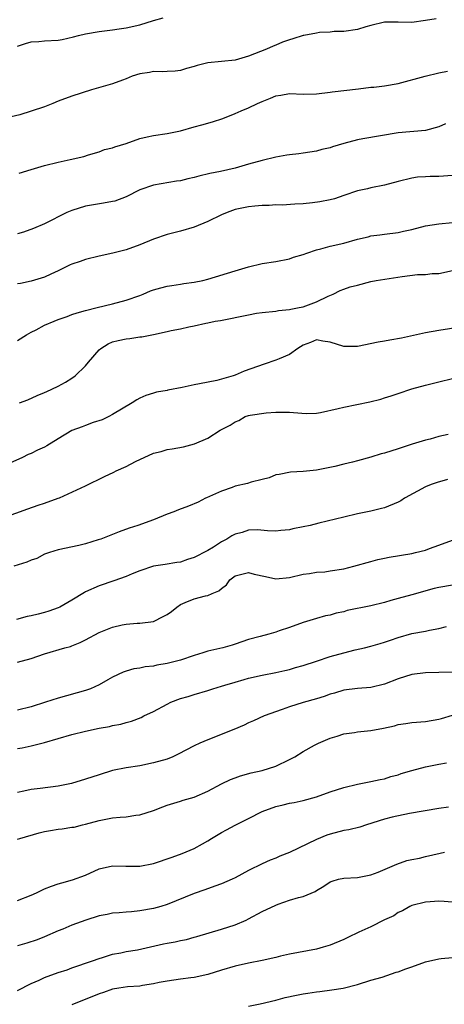
# Model space of a CAD drawing. Units: inches. Extents: x 2652000 to 2655000, y 1557000 to 1560000.
# Drawn here: x 2652339 to 2652402, y 1558113 to 1558257 of the extents above; entities that cross this region are included whole.
import ezdxf

# ---------------------------------------------------------------- set-up
doc = ezdxf.new("R2010")
doc.units = ezdxf.units.IN
doc.header["$MEASUREMENT"] = 0
doc.layers.add('LD26521557_2ft', color=33, linetype='Continuous')

msp = doc.modelspace()

# ---------------------------------------------------------------- linework, layer by layer
at = {"layer": 'LD26521557_2ft'}
for points, elevation in [([(2652400.57, 1558257.43), (2652399, 1558257.19), (2652397, 1558256.92), (2652395, 1558256.94), (2652393, 1558256.95), (2652391, 1558256.45), (2652390.26, 1558256.26), (2652389, 1558255.89), (2652387, 1558255.6), (2652385.59, 1558255.59), (2652385, 1558255.5), (2652383.42, 1558255.42), (2652383, 1558255.32), (2652381.12, 1558255), (2652381, 1558254.98), (2652379.48, 1558254.52), (2652379, 1558254.34), (2652377.98, 1558254.02), (2652377, 1558253.56), (2652376.59, 1558253.41), (2652375.63, 1558253), (2652373, 1558251.94), (2652371, 1558251.36), (2652367, 1558250.97), (2652365.41, 1558250.59), (2652365, 1558250.44), (2652363.86, 1558250.14), (2652363, 1558249.86), (2652362.22, 1558249.78), (2652361, 1558249.71), (2652360.35, 1558249.65), (2652359, 1558249.71), (2652358.43, 1558249.57), (2652357, 1558249.37), (2652355.88, 1558249), (2652355, 1558248.64), (2652354.45, 1558248.45), (2652353, 1558247.89), (2652349.89, 1558247), (2652347, 1558246.07), (2652345, 1558245.33), (2652344.21, 1558245), (2652343, 1558244.53), (2652341, 1558243.86), (2652339.36, 1558243.36), (2652337, 1558242.78)], 8026), ([(2652339, 1558253.41), (2652340.19, 1558253.81), (2652341, 1558254.05), (2652342.13, 1558254.13), (2652343, 1558254.22), (2652345, 1558254.3), (2652345.6, 1558254.4), (2652347.22, 1558254.78), (2652347.96, 1558255), (2652349, 1558255.26), (2652351, 1558255.6), (2652353, 1558255.82), (2652353.96, 1558255.96), (2652355, 1558256.1), (2652357, 1558256.57), (2652359, 1558257.18), (2652360.43, 1558257.57)], 8024), ([(2652339.25, 1558234.75), (2652341, 1558235.3), (2652343, 1558235.89), (2652345, 1558236.38), (2652346.75, 1558236.75), (2652348.78, 1558237.22), (2652349.44, 1558237.44), (2652351, 1558237.92), (2652351.78, 1558238.22), (2652353, 1558238.51), (2652353.34, 1558238.66), (2652355, 1558239.13), (2652357, 1558239.85), (2652358.09, 1558240.09), (2652359, 1558240.32), (2652361, 1558240.59), (2652363, 1558241.01), (2652365, 1558241.59), (2652366.12, 1558241.88), (2652367.69, 1558242.31), (2652369.21, 1558242.79), (2652371, 1558243.51), (2652371.91, 1558243.91), (2652373, 1558244.36), (2652374.31, 1558245), (2652375, 1558245.32), (2652376.23, 1558245.77), (2652377, 1558246.14), (2652377.75, 1558246.25), (2652379, 1558246.47), (2652381, 1558246.39), (2652383, 1558246.42), (2652385, 1558246.66), (2652385.29, 1558246.71), (2652389.15, 1558247.15), (2652391, 1558247.38), (2652391.4, 1558247.4), (2652393, 1558247.59), (2652395, 1558247.93), (2652398.99, 1558249.01), (2652401, 1558249.5), (2652402.23, 1558249.77)], 8028), ([(2652401.97, 1558242.03), (2652401, 1558241.59), (2652399, 1558241.05), (2652395, 1558240.69), (2652389.81, 1558239.81), (2652389, 1558239.66), (2652387, 1558239.15), (2652385.35, 1558238.65), (2652385, 1558238.51), (2652383.77, 1558238.23), (2652383, 1558238), (2652381, 1558237.72), (2652380.39, 1558237.61), (2652379, 1558237.48), (2652378.61, 1558237.39), (2652377, 1558237.11), (2652375, 1558236.65), (2652373, 1558236.1), (2652371, 1558235.5), (2652368.86, 1558235), (2652367.3, 1558234.7), (2652365.68, 1558234.32), (2652365, 1558234.13), (2652364.07, 1558233.93), (2652363, 1558233.66), (2652362.41, 1558233.59), (2652359, 1558233.01), (2652357, 1558232.3), (2652355, 1558231.29), (2652353.33, 1558230.67), (2652353, 1558230.58), (2652351.66, 1558230.34), (2652349, 1558229.9), (2652347, 1558229.3), (2652346.28, 1558229), (2652343, 1558227.3), (2652341.37, 1558226.63), (2652339.9, 1558226.1), (2652339, 1558225.86)], 8030), ([(2652403, 1558234.43), (2652401, 1558234.26), (2652399.72, 1558234.28), (2652399, 1558234.23), (2652397.83, 1558234.17), (2652397, 1558234.05), (2652395, 1558233.55), (2652393, 1558232.98), (2652391, 1558232.61), (2652390.47, 1558232.47), (2652389, 1558232.18), (2652387, 1558231.46), (2652385.63, 1558231), (2652385, 1558230.83), (2652383.46, 1558230.54), (2652382.4, 1558230.4), (2652381, 1558230.28), (2652379.79, 1558230.21), (2652377.92, 1558230.08), (2652377, 1558230.09), (2652376, 1558230), (2652375, 1558230.01), (2652373.93, 1558229.93), (2652373, 1558229.82), (2652371, 1558229.41), (2652369.87, 1558229), (2652369, 1558228.62), (2652367, 1558227.67), (2652365, 1558226.84), (2652363, 1558226.26), (2652361, 1558225.76), (2652359, 1558225.07), (2652357, 1558224.23), (2652355, 1558223.52), (2652353.01, 1558222.99), (2652351, 1558222.55), (2652349, 1558222.07), (2652348.2, 1558221.8), (2652347, 1558221.38), (2652346.73, 1558221.27), (2652346.16, 1558221), (2652345, 1558220.4), (2652343.91, 1558219.91), (2652343, 1558219.48), (2652341, 1558218.88), (2652339.44, 1558218.56), (2652339, 1558218.49)], 8032), ([(2652339, 1558210.17), (2652340.33, 1558211), (2652341, 1558211.38), (2652341.75, 1558211.75), (2652343, 1558212.41), (2652344.39, 1558213), (2652345, 1558213.24), (2652346.3, 1558213.7), (2652347, 1558213.98), (2652347.76, 1558214.24), (2652349, 1558214.6), (2652350.73, 1558215), (2652353, 1558215.55), (2652355, 1558216.09), (2652357, 1558216.81), (2652357.5, 1558217), (2652358.55, 1558217.45), (2652359, 1558217.61), (2652360.08, 1558217.92), (2652361, 1558218.15), (2652361.73, 1558218.27), (2652363, 1558218.45), (2652363.47, 1558218.53), (2652365, 1558218.73), (2652366.29, 1558219), (2652367, 1558219.18), (2652371, 1558220.41), (2652373, 1558220.99), (2652375, 1558221.47), (2652377, 1558221.8), (2652379, 1558222.18), (2652379.6, 1558222.4), (2652381, 1558222.8), (2652381.54, 1558223), (2652383, 1558223.49), (2652383.64, 1558223.64), (2652385, 1558224.02), (2652387, 1558224.49), (2652389, 1558225.07), (2652390.57, 1558225.43), (2652391, 1558225.56), (2652392.3, 1558225.7), (2652393, 1558225.8), (2652395, 1558226.04), (2652395.77, 1558226.23), (2652397, 1558226.49), (2652399.01, 1558227.01), (2652401, 1558227.32), (2652403, 1558227.5)], 8034), ([(2652339.31, 1558201), (2652340.53, 1558201.47), (2652341.91, 1558202.09), (2652343, 1558202.53), (2652343.3, 1558202.7), (2652344.07, 1558203), (2652345, 1558203.47), (2652346.07, 1558204.07), (2652347, 1558204.62), (2652347.47, 1558205), (2652349, 1558206.43), (2652349.44, 1558207), (2652351, 1558208.78), (2652351.24, 1558209), (2652352.32, 1558209.68), (2652353, 1558209.96), (2652353.82, 1558210.18), (2652355, 1558210.43), (2652355.52, 1558210.48), (2652357, 1558210.7), (2652357.28, 1558210.72), (2652359, 1558211.05), (2652361, 1558211.48), (2652361.63, 1558211.63), (2652363, 1558211.9), (2652364.19, 1558212.19), (2652365, 1558212.33), (2652366.72, 1558212.72), (2652367, 1558212.76), (2652368.1, 1558213), (2652368.87, 1558213.13), (2652373, 1558213.96), (2652374.18, 1558214.18), (2652375, 1558214.3), (2652377, 1558214.5), (2652377.41, 1558214.59), (2652379, 1558214.71), (2652379.21, 1558214.79), (2652380.46, 1558215), (2652381, 1558215.12), (2652383, 1558215.87), (2652384.7, 1558216.7), (2652385.42, 1558217), (2652386.49, 1558217.51), (2652387, 1558217.72), (2652387.96, 1558218.04), (2652389, 1558218.33), (2652391, 1558218.84), (2652391.78, 1558219), (2652395.6, 1558219.6), (2652397.86, 1558219.86), (2652399, 1558219.87), (2652400, 1558220), (2652401, 1558220.04), (2652403, 1558220.48)], 8036), ([(2652404.13, 1558212.13), (2652401, 1558211.63), (2652399, 1558211.28), (2652395.47, 1558210.53), (2652393.77, 1558210.23), (2652393, 1558210.07), (2652392.08, 1558209.92), (2652389, 1558209.28), (2652387, 1558209.28), (2652385, 1558209.94), (2652383.9, 1558210.1), (2652383, 1558210.26), (2652382.11, 1558209.89), (2652381, 1558209.47), (2652380.26, 1558209), (2652379, 1558208.11), (2652377.48, 1558207.48), (2652377, 1558207.26), (2652375.3, 1558206.7), (2652372.35, 1558205.65), (2652371, 1558205.09), (2652370.73, 1558205), (2652369, 1558204.47), (2652368.31, 1558204.31), (2652365.79, 1558203.79), (2652365, 1558203.66), (2652363.25, 1558203.25), (2652361.14, 1558202.86), (2652361, 1558202.82), (2652359.44, 1558202.56), (2652359, 1558202.44), (2652357.9, 1558202.1), (2652357, 1558201.7), (2652356.55, 1558201.45), (2652355.85, 1558201), (2652353, 1558199.29), (2652352.45, 1558199), (2652351.47, 1558198.53), (2652350.13, 1558198.13), (2652349, 1558197.69), (2652348.52, 1558197.48), (2652347, 1558196.94), (2652345, 1558195.73), (2652343.32, 1558194.68), (2652343, 1558194.5), (2652341.96, 1558194.04), (2652341, 1558193.55), (2652340.59, 1558193.41), (2652339.75, 1558193), (2652337, 1558191.77)], 8038), ([(2652337, 1558184.17), (2652340.55, 1558185.45), (2652342.03, 1558185.97), (2652343, 1558186.26), (2652345, 1558186.99), (2652345.17, 1558187.07), (2652349, 1558188.84), (2652351.8, 1558190.2), (2652353.18, 1558190.82), (2652353.53, 1558191), (2652355, 1558191.66), (2652356.38, 1558192.38), (2652359, 1558193.61), (2652360.14, 1558193.86), (2652361, 1558194.15), (2652361.77, 1558194.23), (2652363.44, 1558194.56), (2652365.03, 1558194.97), (2652367, 1558195.83), (2652368.82, 1558197), (2652369, 1558197.1), (2652370.29, 1558197.71), (2652371, 1558198.24), (2652371.56, 1558198.44), (2652372.5, 1558199), (2652373, 1558199.17), (2652373.22, 1558199.22), (2652375.56, 1558199.56), (2652377, 1558199.63), (2652377.65, 1558199.65), (2652379, 1558199.64), (2652379.58, 1558199.58), (2652381.46, 1558199.46), (2652383, 1558199.51), (2652383.59, 1558199.59), (2652386.16, 1558200.16), (2652387, 1558200.38), (2652390.85, 1558201.15), (2652392.46, 1558201.54), (2652393, 1558201.73), (2652393.98, 1558202.02), (2652395, 1558202.4), (2652397, 1558203.06), (2652399, 1558203.61), (2652401, 1558204.09), (2652403, 1558204.61)], 8040), ([(2652402.34, 1558196.34), (2652401, 1558196.06), (2652399.69, 1558195.69), (2652399, 1558195.53), (2652397.08, 1558194.92), (2652395, 1558194.24), (2652393, 1558193.64), (2652392.49, 1558193.51), (2652391, 1558193.01), (2652389, 1558192.47), (2652388.29, 1558192.29), (2652387, 1558192.01), (2652385.68, 1558191.68), (2652383, 1558191.12), (2652381, 1558190.91), (2652379.18, 1558190.82), (2652377.51, 1558190.49), (2652377, 1558190.41), (2652376.01, 1558189.99), (2652375, 1558189.76), (2652373.36, 1558189.36), (2652372.82, 1558189.18), (2652371, 1558188.75), (2652370.59, 1558188.59), (2652369, 1558188.05), (2652366.83, 1558187.07), (2652366.67, 1558187), (2652365.57, 1558186.43), (2652364.18, 1558185.82), (2652362.7, 1558185.3), (2652361.99, 1558185), (2652361, 1558184.63), (2652359, 1558183.84), (2652356.71, 1558183), (2652355.41, 1558182.59), (2652353.95, 1558182.05), (2652353, 1558181.65), (2652352.51, 1558181.49), (2652351.26, 1558181), (2652350.86, 1558180.86), (2652349, 1558180.3), (2652348.04, 1558180.04), (2652345, 1558179.41), (2652343.71, 1558179), (2652343, 1558178.75), (2652341.84, 1558178.16), (2652341, 1558177.88), (2652340.39, 1558177.61), (2652338.48, 1558177)], 8042), ([(2652402.24, 1558189.76), (2652400.71, 1558189.29), (2652399.85, 1558189), (2652399, 1558188.66), (2652396.05, 1558187.07), (2652395.91, 1558187), (2652395.37, 1558186.63), (2652395, 1558186.41), (2652393, 1558185.58), (2652392.53, 1558185.47), (2652391, 1558185.08), (2652389, 1558184.68), (2652387, 1558184.22), (2652383.34, 1558183.34), (2652382.06, 1558183), (2652381, 1558182.77), (2652379.52, 1558182.48), (2652379, 1558182.35), (2652377.74, 1558182.26), (2652377, 1558182.14), (2652375.78, 1558182.22), (2652374.33, 1558182.33), (2652373, 1558182.3), (2652372.03, 1558181.97), (2652371, 1558181.7), (2652370.55, 1558181.45), (2652369.79, 1558181), (2652369, 1558180.58), (2652367.82, 1558179.82), (2652367, 1558179.33), (2652366.39, 1558179), (2652365.46, 1558178.54), (2652365, 1558178.28), (2652364.01, 1558177.99), (2652363, 1558177.62), (2652362.45, 1558177.55), (2652360.75, 1558177.25), (2652359, 1558177), (2652357, 1558176.32), (2652355.86, 1558175.86), (2652355, 1558175.49), (2652353.17, 1558174.83), (2652351, 1558174.12), (2652349, 1558173.22), (2652348.85, 1558173.15), (2652347, 1558172.02), (2652345.21, 1558171), (2652345, 1558170.89), (2652343.62, 1558170.38), (2652343, 1558170.18), (2652342.04, 1558169.96), (2652341, 1558169.7), (2652340.41, 1558169.59), (2652338.85, 1558169.15)], 8044), ([(2652339, 1558162.89), (2652341, 1558163.45), (2652343, 1558164.13), (2652345.99, 1558165), (2652346.78, 1558165.22), (2652347, 1558165.3), (2652348.21, 1558165.79), (2652349, 1558166.18), (2652351, 1558167.25), (2652353, 1558168.06), (2652354.38, 1558168.38), (2652355, 1558168.49), (2652356.61, 1558168.61), (2652357, 1558168.62), (2652359, 1558168.9), (2652360.41, 1558169.59), (2652361, 1558169.9), (2652361.66, 1558170.34), (2652362.43, 1558171), (2652363, 1558171.36), (2652363.66, 1558171.66), (2652365, 1558172.23), (2652366.66, 1558172.66), (2652367, 1558172.7), (2652367.64, 1558173), (2652368.63, 1558173.37), (2652369, 1558173.74), (2652369.73, 1558174.27), (2652370.24, 1558175), (2652371, 1558175.57), (2652373, 1558176.07), (2652373.84, 1558175.84), (2652375.47, 1558175.47), (2652377, 1558175.14), (2652379, 1558175.35), (2652381, 1558175.84), (2652381.94, 1558175.94), (2652383, 1558176.12), (2652384.2, 1558176.2), (2652385, 1558176.3), (2652387, 1558176.62), (2652388.48, 1558177), (2652391, 1558177.72), (2652392.03, 1558177.97), (2652393, 1558178.18), (2652393.69, 1558178.31), (2652397, 1558178.88), (2652397.54, 1558179), (2652399, 1558179.38), (2652399.6, 1558179.6), (2652401, 1558180.08), (2652403, 1558180.84)], 8046), ([(2652403, 1558174.24), (2652401, 1558173.89), (2652400.29, 1558173.71), (2652397, 1558172.82), (2652395, 1558172.26), (2652393.94, 1558171.94), (2652393, 1558171.67), (2652391, 1558171.19), (2652387.51, 1558170.49), (2652387, 1558170.32), (2652385.88, 1558170.12), (2652385, 1558169.82), (2652384.31, 1558169.69), (2652383, 1558169.34), (2652381, 1558168.74), (2652379, 1558168), (2652377.49, 1558167.49), (2652377, 1558167.31), (2652375.95, 1558167), (2652374.68, 1558166.68), (2652373, 1558166.21), (2652371, 1558165.54), (2652370.58, 1558165.42), (2652369.21, 1558165), (2652367, 1558164.5), (2652366.26, 1558164.26), (2652365, 1558163.9), (2652363, 1558163.2), (2652362.22, 1558163), (2652361.23, 1558162.77), (2652361, 1558162.69), (2652359.52, 1558162.48), (2652359, 1558162.33), (2652357.78, 1558162.22), (2652357, 1558162.03), (2652356.1, 1558161.9), (2652355, 1558161.59), (2652354.57, 1558161.43), (2652353, 1558160.68), (2652352.3, 1558160.3), (2652351, 1558159.55), (2652349.76, 1558159), (2652349, 1558158.73), (2652345, 1558157.61), (2652343.13, 1558157), (2652341, 1558156.36), (2652339, 1558155.84)], 8048), ([(2652339, 1558150.21), (2652339.67, 1558150.33), (2652341, 1558150.63), (2652343, 1558151.12), (2652347, 1558152.25), (2652349, 1558152.76), (2652351, 1558153.19), (2652352.54, 1558153.46), (2652353, 1558153.58), (2652354.2, 1558153.8), (2652355, 1558154.03), (2652355.77, 1558154.23), (2652357.21, 1558154.79), (2652357.61, 1558155), (2652359, 1558155.63), (2652361, 1558156.73), (2652361.57, 1558157), (2652363, 1558157.57), (2652364.13, 1558157.87), (2652365, 1558158.16), (2652367, 1558158.74), (2652367.74, 1558159), (2652369, 1558159.38), (2652369.51, 1558159.51), (2652371, 1558159.98), (2652372.34, 1558160.34), (2652373, 1558160.54), (2652375, 1558160.98), (2652377, 1558161.37), (2652378.31, 1558161.69), (2652379, 1558161.83), (2652379.89, 1558162.11), (2652381, 1558162.41), (2652383, 1558163.07), (2652385, 1558163.72), (2652387, 1558164.27), (2652388.69, 1558164.69), (2652390.07, 1558165), (2652391, 1558165.25), (2652392.34, 1558165.66), (2652393, 1558165.84), (2652393.85, 1558166.15), (2652395, 1558166.54), (2652397, 1558167.09), (2652399, 1558167.46), (2652399.6, 1558167.6), (2652401, 1558167.85), (2652402.13, 1558168.13)], 8050), ([(2652403, 1558161.45), (2652401, 1558161.37), (2652399, 1558161.32), (2652397, 1558161.08), (2652395, 1558160.46), (2652393, 1558159.68), (2652391, 1558159.16), (2652389, 1558159.01), (2652387, 1558158.78), (2652385.63, 1558158.37), (2652385, 1558158.21), (2652384.13, 1558157.87), (2652383, 1558157.53), (2652381, 1558156.96), (2652379, 1558156.35), (2652377.93, 1558155.93), (2652375.31, 1558155), (2652373.72, 1558154.28), (2652373, 1558153.98), (2652372.36, 1558153.64), (2652370.83, 1558153), (2652367, 1558151.51), (2652365.81, 1558151), (2652365, 1558150.62), (2652362.64, 1558149.36), (2652361.84, 1558149), (2652361, 1558148.67), (2652359, 1558148.09), (2652357, 1558147.67), (2652355, 1558147.36), (2652353, 1558146.96), (2652351, 1558146.36), (2652349, 1558145.7), (2652346.93, 1558145.07), (2652345, 1558144.69), (2652342.34, 1558144.34), (2652341, 1558144.19), (2652339.95, 1558143.95), (2652339, 1558143.74)], 8052), ([(2652339, 1558136.87), (2652339.37, 1558137), (2652342.19, 1558137.81), (2652343, 1558138.02), (2652343.85, 1558138.15), (2652345, 1558138.38), (2652345.6, 1558138.4), (2652347, 1558138.63), (2652347.33, 1558138.67), (2652348.59, 1558139), (2652349, 1558139.09), (2652351, 1558139.64), (2652353, 1558140.01), (2652354.13, 1558140.13), (2652355, 1558140.18), (2652356.42, 1558140.42), (2652357, 1558140.46), (2652359, 1558141.12), (2652360.37, 1558141.63), (2652361, 1558141.89), (2652363, 1558142.48), (2652363.39, 1558142.61), (2652365, 1558143.07), (2652367, 1558143.95), (2652369, 1558145.02), (2652370.35, 1558145.65), (2652371, 1558145.9), (2652371.81, 1558146.19), (2652373.38, 1558146.62), (2652375, 1558146.98), (2652377, 1558147.63), (2652379, 1558148.58), (2652379.79, 1558149), (2652381, 1558149.76), (2652382.69, 1558150.69), (2652383.28, 1558151), (2652385, 1558151.75), (2652386.04, 1558152.04), (2652387, 1558152.37), (2652388.57, 1558152.57), (2652389, 1558152.65), (2652391, 1558152.84), (2652392.82, 1558153.18), (2652394.45, 1558153.55), (2652395, 1558153.73), (2652396.13, 1558153.87), (2652397, 1558154.02), (2652399, 1558154.2), (2652401, 1558154.54), (2652401.37, 1558154.63), (2652403, 1558155.11)], 8054), ([(2652339, 1558127.87), (2652341, 1558128.65), (2652341.82, 1558129), (2652342.6, 1558129.4), (2652343, 1558129.58), (2652344, 1558130), (2652345, 1558130.33), (2652345.52, 1558130.48), (2652347.11, 1558130.89), (2652349, 1558131.62), (2652351, 1558132.52), (2652353, 1558132.98), (2652354.92, 1558132.92), (2652357, 1558132.9), (2652359, 1558133.3), (2652361.77, 1558134.23), (2652363.24, 1558134.76), (2652365, 1558135.52), (2652366.22, 1558136.22), (2652367, 1558136.64), (2652367.56, 1558137), (2652369, 1558137.86), (2652369.75, 1558138.25), (2652371, 1558138.95), (2652373, 1558139.92), (2652375, 1558140.96), (2652377, 1558141.7), (2652378.08, 1558141.92), (2652379, 1558142.17), (2652379.72, 1558142.28), (2652381, 1558142.55), (2652383, 1558143.09), (2652385, 1558143.83), (2652387, 1558144.48), (2652389, 1558144.96), (2652391, 1558145.35), (2652392.34, 1558145.66), (2652393, 1558145.77), (2652393.9, 1558146.1), (2652395, 1558146.36), (2652395.46, 1558146.54), (2652397.01, 1558146.99), (2652399, 1558147.51), (2652401, 1558147.91), (2652402.09, 1558148.09)], 8056), ([(2652402.39, 1558141.61), (2652401, 1558141.42), (2652396.67, 1558140.67), (2652394.1, 1558140.1), (2652393, 1558139.81), (2652390.33, 1558139), (2652389.34, 1558138.66), (2652387.72, 1558138.28), (2652387, 1558138.15), (2652385, 1558137.64), (2652384.53, 1558137.47), (2652383, 1558136.82), (2652379, 1558134.93), (2652377.61, 1558134.39), (2652377, 1558134.11), (2652376.18, 1558133.82), (2652375, 1558133.28), (2652373, 1558132.27), (2652371, 1558131.21), (2652370.57, 1558131), (2652369, 1558130.33), (2652368.04, 1558129.96), (2652366.54, 1558129.46), (2652365, 1558128.9), (2652361, 1558127.3), (2652360.07, 1558127), (2652359, 1558126.69), (2652357, 1558126.35), (2652355.77, 1558126.23), (2652355, 1558126.18), (2652353.94, 1558126.06), (2652353, 1558126), (2652352.18, 1558125.82), (2652351, 1558125.6), (2652349.04, 1558125), (2652347, 1558124.24), (2652345.65, 1558123.65), (2652345, 1558123.4), (2652343, 1558122.52), (2652341.89, 1558122.11), (2652340.39, 1558121.61), (2652339, 1558121.22)], 8058), ([(2652339, 1558114.63), (2652341, 1558115.68), (2652342.17, 1558116.17), (2652343, 1558116.55), (2652345, 1558117.27), (2652346.3, 1558117.7), (2652347, 1558117.97), (2652350.06, 1558119), (2652351, 1558119.36), (2652351.51, 1558119.51), (2652353, 1558120), (2652354.19, 1558120.19), (2652355, 1558120.37), (2652356.64, 1558120.64), (2652360.5, 1558121.5), (2652361, 1558121.6), (2652362.2, 1558121.8), (2652363, 1558122.01), (2652363.84, 1558122.16), (2652365, 1558122.5), (2652365.4, 1558122.6), (2652369, 1558123.68), (2652371, 1558124.31), (2652372.62, 1558125), (2652373, 1558125.18), (2652375, 1558126.24), (2652377, 1558127.21), (2652377.35, 1558127.35), (2652379, 1558127.92), (2652380.33, 1558128.33), (2652381, 1558128.48), (2652382.8, 1558129.2), (2652383, 1558129.35), (2652384.04, 1558129.96), (2652385, 1558130.61), (2652385.27, 1558130.73), (2652386.24, 1558131), (2652387, 1558131.18), (2652389, 1558131.28), (2652391, 1558131.67), (2652392.06, 1558132.06), (2652394.8, 1558133.2), (2652396.27, 1558133.73), (2652397, 1558133.9), (2652398.12, 1558134.12), (2652399, 1558134.34), (2652401.18, 1558134.82), (2652401.8, 1558135)], 8060), ([(2652403.6, 1558127.6), (2652401.75, 1558127.75), (2652401, 1558127.76), (2652399.69, 1558127.69), (2652399, 1558127.61), (2652397, 1558127.12), (2652396.72, 1558127), (2652395.64, 1558126.36), (2652395, 1558126.09), (2652394.36, 1558125.64), (2652393, 1558125.05), (2652391, 1558124.03), (2652389.21, 1558123.21), (2652387.58, 1558122.42), (2652387, 1558122.16), (2652385, 1558121.31), (2652383.98, 1558121), (2652383, 1558120.73), (2652379, 1558119.97), (2652377.69, 1558119.69), (2652377, 1558119.52), (2652375, 1558119.08), (2652373, 1558118.69), (2652371, 1558118.23), (2652369, 1558117.64), (2652367, 1558117.01), (2652365, 1558116.57), (2652364.49, 1558116.49), (2652363, 1558116.33), (2652361, 1558116.04), (2652359.82, 1558115.82), (2652359, 1558115.62), (2652357.39, 1558115.39), (2652357, 1558115.3), (2652355.18, 1558115.18), (2652353.91, 1558115), (2652353, 1558114.85), (2652351.65, 1558114.35), (2652351, 1558114.16), (2652350.18, 1558113.82), (2652348.07, 1558113), (2652347, 1558112.55)], 8062), ([(2652373, 1558112.34), (2652374.68, 1558112.68), (2652377, 1558113.22), (2652378.39, 1558113.61), (2652380.02, 1558113.98), (2652381, 1558114.17), (2652381.73, 1558114.27), (2652383, 1558114.47), (2652383.49, 1558114.51), (2652385.26, 1558114.74), (2652386.89, 1558115), (2652389, 1558115.52), (2652391, 1558116.15), (2652392.63, 1558116.63), (2652394.68, 1558117.32), (2652395, 1558117.4), (2652396.15, 1558117.85), (2652397, 1558118.13), (2652399, 1558118.84), (2652401, 1558119.29), (2652401.34, 1558119.34), (2652403, 1558119.48)], 8064)]:
    msp.add_lwpolyline(points, dxfattribs=dict(at, elevation=elevation))

doc.saveas('drawing.dxf')
